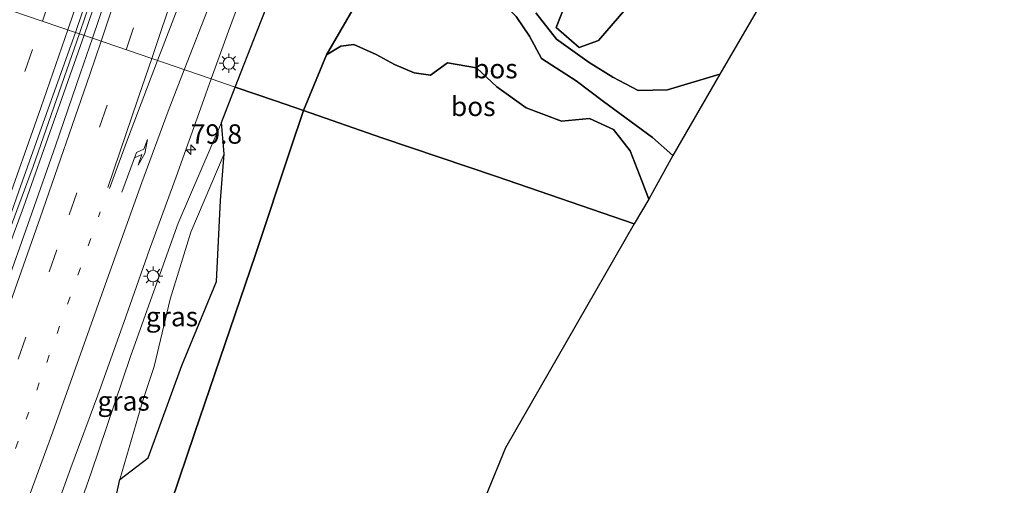
# Model space of a CAD drawing. Units: metres. Extents: x 192217 to 199317, y 493749 to 500001.
# Drawn here: x 195001 to 195128, y 495815 to 495875 of the extents above; entities that cross this region are included whole.
import ezdxf
from ezdxf.enums import TextEntityAlignment as Align

# ---------------------------------------------------------------- set-up
doc = ezdxf.new("R2010")
doc.units = ezdxf.units.M
for name, pattern in [('IE-TERREINAFSCHEIDING', [10, 8, -2]), ('VW-1-3_STREEP', [4, 1, -3]), ('VW-3-9_STREEP', [12, 3, -9])]:
    doc.linetypes.add(name, pattern=pattern)
doc.layers.get('0').update_dxf_attribs({"lineweight": 25})
for name, color, linetype, lineweight in [('B-ME-AM-KILOMETR-S-B1', 7, 'Continuous', 18), ('B-ME-BV-GELEIDECONSTRUCTIE-GELEIDERAIL-L-B1', 213, 'BV-GELEIDERAIL', 18), ('B-ME-GW-KRUINLIJN-L-B1', 93, 'Continuous', 18), ('B-ME-GW-TEENLIJN-L-B1', 93, 'Continuous', 18), ('B-ME-IE-GRASLAND-GV-B6', 93, 'Continuous', 18), ('B-ME-IE-HULPGEOMETRIE-L-B1', 53, 'Continuous', 18), ('B-ME-IE-MEUBILAIR_WEGMEUBILAIR-LICHTMAST-S-B1', 8, 'Continuous', 18), ('B-ME-IE-TERREINAFSCHEIDING-RASTERHEKWERK-L-B1', 8, 'IE-TERREINAFSCHEIDING', 18), ('B-ME-VH-VERH_SOORT-BITUMEN-GV-B6', 8, 'IE-TERREINAFSCHEIDING-NATUURLIJK-HOUTWAL', 18), ('B-ME-VW-MARKERING-13STREEP-045-L-B1', 255, 'VW-1-3_STREEP', 18), ('B-ME-VW-MARKERING-39STREEP-015-L-B1', 255, 'VW-3-9_STREEP', 18), ('B-ME-VW-MARKERING-PIJLRE750-S-B1', 7, 'Continuous', 18), ('B-ME-VW-MARKERING-STREEP-015-L-B1', 7, 'Continuous', 18)]:
    doc.layers.add(name, color=color, linetype=linetype, lineweight=lineweight)
doc.layers.add('B-ME-GR-BOS-GV-B6', color=10, linetype='Continuous')
doc.layers.add('B-ME-KG-KADASTRAAL-OPNAMEDTMGRENS-L-B1', color=10, linetype='Continuous')
doc.styles.add('NLCS-ISO', font='NLCS-ISO.TTF')
doc.linetypes.add('BV-GELEIDERAIL', pattern='A,10,-3,[108,NLCS.SHX,S=1,R=0,X=0,Y=0],-3', length=16)
doc.linetypes.add('IE-TERREINAFSCHEIDING-NATUURLIJK-HOUTWAL', pattern='A,7,-1.5,[67,NLCS.SHX,S=0.75,R=45,X=0,Y=0],-1.5,7,-1.5,[70,NLCS.SHX,S=0.75,R=0,X=0,Y=0],-1.5', length=20)

# ---------------------------------------------------------------- blocks, each defined once
blk = doc.blocks.new('hecto')
for p, q in [((0, 0.625), (-0.625, 0)), ((0, -0.625), (0, 0.625)), ((-0.625, 0), (0.625, 0)), ((0.625, 0), (0, -0.625))]:
    blk.add_line(p, q)
blk = doc.blocks.new('lantaarnpaal')
for p, q in [((-0.75, 0), (-1.25, 0)), ((-0.88, 0.88), (-0.53, 0.53)), ((0, 0.75), (0, 1.25)), ((0.53, 0.53), (0.88, 0.88)), ((0.75, 0), (1.25, 0)), ((-0.53, -0.53), (-0.88, -0.88)), ((0, -0.75), (0, -1.25)), ((0.53, -0.53), (0.88, -0.88))]:
    blk.add_line(p, q)
blk.add_circle((0, 0), 0.75)
blk = doc.blocks.new('pijlr')
for p, q in [((0, 0, 0.1), (5.45, 0, 0.1)), ((5.45, -0.75, 0.1), (4.7, 0, 0.1)), ((6.2, -0.75, 0.1), (5.45, 0, 0.1)), ((4, -0.75, 0.1), (5.45, -0.75, 0.1)), ((5.7, -1.05, 0.1), (4, -0.75, 0.1)), ((7.5, -0.75, 0.1), (5.7, -1.05, 0.1)), ((7.5, -0.75, 0.1), (6.2, -0.75, 0.1))]:
    blk.add_line(p, q)

msp = doc.modelspace()

# ---------------------------------------------------------------- linework, layer by layer
at = {"layer": 'B-ME-BV-GELEIDECONSTRUCTIE-GELEIDERAIL-L-B1'}
for points in [[(195008.479, 495873.161, 10.06), (195020.224, 495907.681, 9.798), (195029.771, 495936.926, 9.698), (195036.97, 495959.601, 9.701)], [(195009.1, 495872.948, 10.06), (195020.921, 495907.449, 9.798), (195030.471, 495936.701, 9.698), (195037.671, 495959.379, 9.701)], [(195008.479, 495873.161, 10.06), (195002.476, 495855.971, 10.168), (194991.338, 495825.991, 10.268), (194981.354, 495799.891, 10.336), (194967.925, 495766.46, 10.394), (194954.843, 495734.457, 10.512), (194943.218, 495707.475, 10.61), (194930.357, 495679.668, 10.72), (194918.276, 495654.375, 10.808), (194905.243, 495628.088, 10.84), (194891.883, 495601.989, 10.894), (194883.735, 495586.691, 10.946), (194870.578, 495562.639, 10.966), (194857.609, 495539.878, 11.092), (194840.1355, 495509.9743, 11.2179)], [(194840.8182, 495509.6918, 11.2228), (194848.984, 495523.505, 11.128), (194867.672, 495555.862, 11.018), (194875.441, 495569.899, 10.978), (194889.387, 495595.701, 10.882), (194898.589, 495613.5, 10.866), (194912.415, 495640.825, 10.846), (194924.738, 495666.09, 10.768), (194939.455, 495697.456, 10.68), (194942.286, 495703.573, 10.632), (194953.418, 495729.265, 10.546), (194969.074, 495767.495, 10.42), (194978.527, 495790.95, 10.364), (194989.527, 495819.16, 10.312), (195001.245, 495850.697, 10.196), (195009.1, 495872.948, 10.06)]]:
    msp.add_polyline3d(points, dxfattribs=at)
at = {"layer": 'B-ME-GR-BOS-GV-B6'}
for points in [[(195040.479, 495870.384, 10.013), (195037.485, 495863.182, 9.681), (195033.865, 495864.45, 9.526), (195028.645, 495866.218, 9.536), (195031.456, 495873.353, 9.405), (195038.483, 495891.194, 9.078), (195044.459, 495908.255, 8.914), (195051.462, 495928.716, 8.784), (195055.54, 495939.398, 8.738), (195054.886, 495932.066, 8.219), (195053.177, 495924.372, 8.031), (195048.546, 495910.86, 7.903), (195043.143, 495896.313, 8.099), (195040.836, 495891.162, 8.089), (195038.687, 495884.735, 8.373), (195037.297, 495880.535, 8.691), (195036.087, 495878.344, 9.045), (195038.245, 495880.83, 8.609), (195041.62, 495883.881, 8.249), (195044.316, 495885.083, 8.197), (195046.605, 495884.836, 8.193), (195047.0941, 495884.2145, 8.3201), (195047.883, 495883.212, 8.525), (195040.479, 495870.384, 10.013)], [(195101.4, 495885.117, 10.497), (195091.365, 495867.894, 9.979), (195084.611, 495865.858, 9.977), (195080.792, 495865.774, 10.015), (195077.537, 495867.511, 9.977), (195074.474, 495869.398, 9.899), (195070.244, 495872.421, 9.271), (195067.556, 495875.846, 9.057)], [(195040.479, 495870.384, 10.013), (195047.883, 495883.212, 8.525)], [(195079.214, 495876.351, 10.113), (195075.683, 495872.258, 10.173), (195073.168, 495871.365, 10.103), (195070.18, 495873.915, 9.919), (195071.727, 495877.817, 9.979)], [(195071.727, 495877.817, 9.979), (195070.18, 495873.915, 9.919), (195073.168, 495871.365, 10.103), (195075.683, 495872.258, 10.173), (195079.214, 495876.351, 10.113)], [(195067.556, 495875.846, 9.057), (195070.244, 495872.421, 9.271), (195074.474, 495869.398, 9.899), (195077.537, 495867.511, 9.977), (195080.792, 495865.774, 10.015), (195084.611, 495865.858, 9.977), (195091.365, 495867.894, 9.979), (195085.3, 495857.382, 9.977), (195082.686, 495859.723, 9.925), (195076.334, 495864.364, 9.671), (195072.785, 495867.048, 9.583), (195068.288, 495869.928, 9.603), (195066.746, 495872.793, 9.489), (195064.999, 495875.359, 9.301)], [(195064.999, 495875.359, 9.301), (195066.746, 495872.793, 9.489), (195068.288, 495869.928, 9.603), (195072.785, 495867.048, 9.583), (195076.334, 495864.364, 9.671), (195082.686, 495859.723, 9.925), (195085.3, 495857.382, 9.977), (195082.187, 495851.724, 10.535), (195081.291, 495854.109, 10.667), (195079.791, 495857.987, 10.787), (195077.638, 495860.75, 10.679), (195074.5, 495862.154, 10.393), (195070.887, 495861.828, 10.625), (195066.328, 495863.524, 10.603), (195062.498, 495866.275, 10.517), (195059.899, 495868.712, 10.499), (195056.129, 495869.354, 10.475), (195053.923, 495867.79, 10.463), (195051.812, 495868.09, 10.573), (195049.256, 495869.17, 10.585), (195046.891, 495870.454, 10.479), (195043.983, 495871.734, 10.363), (195042.319, 495871.511, 10.335), (195040.479, 495870.384, 10.013)], [(195040.479, 495870.384, 10.013), (195042.319, 495871.511, 10.335), (195043.983, 495871.734, 10.363), (195046.891, 495870.454, 10.479), (195049.256, 495869.17, 10.585), (195051.812, 495868.09, 10.573), (195053.923, 495867.79, 10.463), (195056.129, 495869.354, 10.475), (195059.899, 495868.712, 10.499), (195062.498, 495866.275, 10.517), (195066.328, 495863.524, 10.603), (195070.887, 495861.828, 10.625), (195074.5, 495862.154, 10.393), (195077.638, 495860.75, 10.679), (195079.791, 495857.987, 10.787), (195081.291, 495854.109, 10.667), (195082.187, 495851.724, 10.535), (195080.306, 495848.56, 10.592), (195062.461, 495854.686, 10.977), (195047.63, 495859.667, 11.131), (195037.485, 495863.182, 9.681), (195040.479, 495870.384, 10.013)], [(195012.959, 495812.137, 10.9), (195013.707, 495815.477, 10.722), (195017.3764, 495818.2909, 10.7164), (195021.7595, 495830.2226, 10.6077), (195026.2399, 495841.0829, 10.8842), (195026.727, 495851.5536, 10.4181), (195027.201, 495857.612, 10.034), (195026.888, 495861.628, 9.644), (195028.645, 495866.218, 9.536), (195033.865, 495864.45, 9.526), (195037.485, 495863.182, 9.681), (195035.841, 495858.315, 9.963), (195031.262, 495844.559, 11.211), (195023.36, 495821.414, 10.729), (195017.392, 495803.699, 11.031)], [(195017.392, 495803.699, 11.031), (195023.36, 495821.414, 10.729), (195031.262, 495844.559, 11.211), (195035.841, 495858.315, 9.963), (195037.485, 495863.182, 9.681), (195047.63, 495859.667, 11.131), (195062.461, 495854.686, 10.977), (195080.306, 495848.56, 10.592), (195071.607, 495833.479, 10.528), (195063.65, 495819.597, 10.672), (195061.099, 495813.362, 10.16)]]:
    msp.add_polyline3d(points, dxfattribs=at)
at = {"layer": 'B-ME-GW-KRUINLIJN-L-B1'}
for points in [[(195055.54, 495939.398, 8.738), (195051.462, 495928.716, 8.784), (195044.459, 495908.255, 8.914), (195038.483, 495891.194, 9.078), (195031.456, 495873.353, 9.405), (195028.645, 495866.218, 9.536)], [(195101.4, 495885.117, 10.497), (195099.943, 495884.472, 10.499), (195096.56, 495881.887, 10.521), (195092.329, 495880.098, 10.555), (195089.051, 495878.858, 10.387), (195082.379, 495877.689, 10.137), (195079.214, 495876.351, 10.113), (195075.683, 495872.258, 10.173), (195073.168, 495871.365, 10.103), (195070.18, 495873.915, 9.919), (195071.727, 495877.817, 9.979), (195073.873, 495883.138, 10.067), (195075.811, 495886.566, 10.075), (195078.969, 495887.521, 9.905), (195083.756, 495885.755, 9.921), (195086.669, 495887.046, 10.007), (195088.979, 495890.136, 9.995), (195090.966, 495891.973, 10.195)], [(195040.479, 495870.384, 10.013), (195042.319, 495871.511, 10.335), (195043.983, 495871.734, 10.363), (195046.891, 495870.454, 10.479), (195049.256, 495869.17, 10.585), (195051.812, 495868.09, 10.573), (195053.923, 495867.79, 10.463), (195056.129, 495869.354, 10.475), (195059.899, 495868.712, 10.499), (195062.498, 495866.275, 10.517)], [(195028.645, 495866.218, 9.536), (195026.888, 495861.628, 9.644), (195027.201, 495857.612, 10.034), (195022.922, 495847.46, 10.438), (195020.234, 495838.794, 10.49), (195018.137, 495830.083, 10.564), (195016.747, 495825.821, 10.598), (195013.707, 495815.477, 10.722), (195012.959, 495812.137, 10.9), (195011.083, 495807.444, 10.884), (195009.247, 495803.929, 10.772), (195007.401, 495801.838, 10.52), (195004.627, 495796.281, 10.106), (195003.032, 495792.917, 10.032), (195001.2, 495789.653, 9.746)], [(195062.498, 495866.275, 10.517), (195066.328, 495863.524, 10.603), (195070.887, 495861.828, 10.625), (195074.5, 495862.154, 10.393), (195077.638, 495860.75, 10.679), (195079.791, 495857.987, 10.787), (195081.291, 495854.109, 10.667), (195082.187, 495851.724, 10.535)]]:
    msp.add_polyline3d(points, dxfattribs=at)
at = {"layer": 'B-ME-GW-TEENLIJN-L-B1'}
msp.add_line((195067.556, 495875.846, 9.057), (195070.244, 495872.421, 9.271), dxfattribs=at)
for points in [[(195085.3, 495857.382, 9.977), (195082.686, 495859.723, 9.925), (195076.334, 495864.364, 9.671), (195072.785, 495867.048, 9.583), (195068.288, 495869.928, 9.603), (195066.746, 495872.793, 9.489), (195064.999, 495875.359, 9.301), (195062.784, 495877.608, 9.171)], [(195070.244, 495872.421, 9.271), (195074.474, 495869.398, 9.899), (195077.537, 495867.511, 9.977), (195080.792, 495865.774, 10.015), (195084.611, 495865.858, 9.977), (195091.365, 495867.894, 9.979)], [(195001.2, 495789.653, 9.746), (195001.68, 495792.599, 9.782), (195005.197, 495802.691, 9.768), (195010.004, 495816.327, 9.754), (195015.077, 495831.374, 9.738), (195021.275, 495848.611, 9.632), (195026.888, 495861.628, 9.644)]]:
    msp.add_polyline3d(points, dxfattribs=at)
at = {"layer": 'B-ME-IE-GRASLAND-GV-B6'}
for points in [[(195025.5391, 495867.2792, 9.7927), (195027.7666, 495873.4388, 9.7632), (195031.2495, 495882.8136, 9.6925), (195034.7062, 495892.1971, 9.6109), (195038.1423, 495901.5881, 9.5041), (195042.1949, 495913.0743, 9.3804), (195043.9552, 495917.7553, 9.2705), (195045.4798, 495922.5198, 9.259), (195047.1425, 495927.2355, 9.1912), (195048.8452, 495931.9363, 9.1937), (195050.612, 495936.6137, 9.1246), (195052.4134, 495941.2781, 9.0335), (195054.2166, 495945.9414, 8.9745), (195056.1515, 495950.5462, 8.951), (195058.2624, 495955.0716, 8.9044), (195060.5961, 495959.4947, 8.8672), (195062.9913, 495963.8837, 8.8609), (195065.5232, 495968.1954, 8.8499), (195068.1223, 495972.4657, 8.8123), (195070.8375, 495976.6649, 8.8143), (195073.6571, 495980.7957, 8.8117)], [(195077.125, 495980.23, 8.726), (195070.894, 495970.846, 8.75), (195065.929, 495961.902, 8.636), (195059.664, 495949.701, 8.642), (195055.54, 495939.398, 8.738), (195051.462, 495928.716, 8.784), (195044.459, 495908.255, 8.914), (195038.483, 495891.194, 9.078), (195031.456, 495873.353, 9.405), (195028.645, 495866.218, 9.536), (195025.5391, 495867.2792, 9.7927)], [(195011.8605, 495877.5535, 9.3315), (195010.1532, 495872.5362, 9.3384), (195007.9572, 495873.2866, 9.4897), (195010.6246, 495881.0801, 9.4607)], [(194985.8994, 495812.7696, 9.7003), (194990.4476, 495824.5731, 9.6403), (194993.8562, 495833.9774, 9.6219), (194997.2944, 495843.3664, 9.5878), (195000.6438, 495852.7888, 9.5572), (195004.0174, 495862.2028, 9.5106), (195007.386, 495871.6179, 9.4959), (195007.9572, 495873.2866, 9.4897), (195010.1532, 495872.5362, 9.3384), (195008.639, 495868.0862, 9.3445), (195005.3629, 495858.6427, 9.3728), (195002.0704, 495849.2001, 9.4055), (194998.7271, 495839.7753, 9.4409), (194995.4001, 495830.3448, 9.4911), (194992.2673, 495821.8578, 9.4853), (194988.6538, 495811.9974, 9.5189)], [(195004.0198, 495807.6803, 9.9642), (195007.3768, 495817.0091, 9.9318), (195010.8856, 495826.3744, 9.9044), (195014.2162, 495835.8037, 9.8777), (195017.5596, 495845.2282, 9.8476), (195020.9838, 495854.6241, 9.8335), (195024.3659, 495864.035, 9.8082), (195025.5391, 495867.2792, 9.7927), (195028.645, 495866.218, 9.536), (195026.888, 495861.628, 9.644), (195021.275, 495848.611, 9.632), (195015.077, 495831.374, 9.738), (195010.004, 495816.327, 9.754), (195005.197, 495802.691, 9.768)], [(195026.888, 495861.628, 9.644), (195027.201, 495857.612, 10.034), (195022.922, 495847.46, 10.438), (195020.234, 495838.794, 10.49), (195018.137, 495830.083, 10.564), (195016.747, 495825.821, 10.598), (195013.707, 495815.477, 10.722), (195012.959, 495812.137, 10.9), (195011.083, 495807.444, 10.884), (195009.247, 495803.929, 10.772), (195007.401, 495801.838, 10.52), (195004.627, 495796.281, 10.106), (195003.032, 495792.917, 10.032), (195001.2, 495789.653, 9.746), (195001.68, 495792.599, 9.782), (195005.197, 495802.691, 9.768), (195010.004, 495816.327, 9.754), (195015.077, 495831.374, 9.738), (195021.275, 495848.611, 9.632), (195026.888, 495861.628, 9.644)], [(195027.201, 495857.612, 10.034), (195026.727, 495851.5536, 10.4181), (195026.2399, 495841.0829, 10.8842), (195021.7595, 495830.2226, 10.6077), (195017.3764, 495818.2909, 10.7164), (195013.707, 495815.477, 10.722), (195016.747, 495825.821, 10.598), (195018.137, 495830.083, 10.564), (195020.234, 495838.794, 10.49), (195022.922, 495847.46, 10.438), (195027.201, 495857.612, 10.034)]]:
    msp.add_polyline3d(points, dxfattribs=at)
at = {"layer": 'B-ME-IE-HULPGEOMETRIE-L-B1'}
msp.add_polyline3d([(195080.306, 495848.56, 10.592), (195062.461, 495854.686, 10.977), (195047.63, 495859.667, 11.131), (195037.485, 495863.182, 9.681), (195033.865, 495864.45, 9.526), (195028.645, 495866.218, 9.536), (195025.5391, 495867.2792, 9.7927), (195010.1532, 495872.5362, 9.3384), (195007.9572, 495873.2866, 9.4897), (194995.3576, 495877.5915, 9.2288), (194992.09, 495878.708, 8.881), (194986.68, 495880.505, 7.805), (194977.395, 495883.876, 7.645), (194948.612, 495893.519, 8.349), (194931.631, 495899.482, 7.915)], dxfattribs=at)
at = {"layer": 'B-ME-IE-TERREINAFSCHEIDING-RASTERHEKWERK-L-B1'}
for points in [[(195078.623, 495938.939, 8.688), (195073.552, 495929.808, 8.087), (195063.265, 495910.709, 8.065), (195060.526, 495906.179, 8.157), (195052.846, 495891.847, 8.163), (195047.883, 495883.212, 8.525), (195040.479, 495870.384, 10.013), (195037.485, 495863.182, 9.681)], [(195037.485, 495863.182, 9.681), (195035.841, 495858.315, 9.963), (195031.262, 495844.559, 11.211), (195023.36, 495821.414, 10.729), (195017.392, 495803.699, 11.031), (195011.14, 495788.743, 10.359), (195010.059, 495786.66, 9.741), (195008.255, 495782.14, 9.739), (195007.213, 495779.305, 10.533), (195005.483, 495774.779, 10.615), (195000.889, 495763.517, 10.579), (194992.611, 495742.611, 10.159), (194989.574, 495734.982, 10.161), (194975.82, 495716.563, 10.311), (194972.036, 495708.338, 10.239)]]:
    msp.add_polyline3d(points, dxfattribs=at)
at = {"layer": 'B-ME-KG-KADASTRAAL-OPNAMEDTMGRENS-L-B1'}
for points in [[(195251.437, 496145.842, 7.175), (195244.616, 496116.12, 6.419), (195243.013, 496109.078, 6.614), (195197.913, 496028.017, 8.812), (195191.822, 496017.079, 7.842), (195186.583, 496007.789, 8.484), (195181.746, 495999, 7.958), (195174.676, 495986.417, 7.628), (195158.963, 495966.27, 7.624), (195153.256, 495958.979, 7.94), (195151.363, 495956.511, 7.898), (195148.151, 495952.297, 8.271), (195128.854, 495927.715, 8.267), (195124.397, 495921.8, 9.537), (195116.835, 495912.078, 9.62), (195112.36, 495904.163, 10.145), (195101.4, 495885.117, 10.497), (195091.365, 495867.894, 9.979), (195085.3, 495857.382, 9.977), (195082.187, 495851.724, 10.535), (195080.306, 495848.56, 10.592)], [(195080.306, 495848.56, 10.592), (195071.607, 495833.479, 10.528), (195063.65, 495819.597, 10.672), (195061.099, 495813.362, 10.16), (195054.859, 495797.755, 10.22), (195046.188, 495776.562, 10.059), (195045.3, 495774.004, 10.092), (195043.916, 495770.297, 10.114), (195043.24, 495768.886, 10.03), (195038.077, 495756.057, 9.683), (195014.944, 495698.581, 9.83), (194989.71, 495635.885, 9.651), (195027.06, 495596.158, 9.741)]]:
    msp.add_polyline3d(points, dxfattribs=at)
at = {"layer": 'B-ME-VH-VERH_SOORT-BITUMEN-GV-B6'}
for points in [[(195044.3545, 495985.7739, 9.0729), (195041.5308, 495976.1793, 9.1027), (195038.5095, 495966.6459, 9.1098), (195035.3499, 495957.1565, 9.1322), (195032.2735, 495947.6419, 9.19), (195029.1766, 495938.1337, 9.2355), (195026.218, 495928.5801, 9.2694), (195023.1301, 495919.069, 9.311), (195020.123, 495909.5363, 9.3367), (195017.0211, 495900.0295, 9.3807), (195013.8207, 495890.5546, 9.4183), (195010.6246, 495881.0801, 9.4607), (195007.9572, 495873.2866, 9.4897), (194995.3576, 495877.5915, 9.2288)], [(195031.2495, 495882.8136, 9.6925), (195027.7666, 495873.4388, 9.7632), (195025.5391, 495867.2792, 9.7927), (195010.1532, 495872.5362, 9.3384), (195011.8605, 495877.5535, 9.3315)], [(194970.9075, 495810.8983, 9.4563), (194974.4567, 495820.248, 9.4359), (194978.8651, 495831.9298, 9.3838), (194982.3208, 495841.3142, 9.3602), (194985.6589, 495850.7404, 9.3117), (194989.1062, 495860.1279, 9.2684), (194992.5073, 495869.5319, 9.2464), (194995.3576, 495877.5915, 9.2288), (195007.9572, 495873.2866, 9.4897), (195007.386, 495871.6179, 9.4959), (195004.0174, 495862.2028, 9.5106), (195000.6438, 495852.7888, 9.5572), (194997.2944, 495843.3664, 9.5878), (194993.8562, 495833.9774, 9.6219), (194990.4476, 495824.5731, 9.6403), (194985.8994, 495812.7696, 9.7003)], [(194988.6538, 495811.9974, 9.5189), (194992.2673, 495821.8578, 9.4853), (194995.4001, 495830.3448, 9.4911), (194998.7271, 495839.7753, 9.4409), (195002.0704, 495849.2001, 9.4055), (195005.3629, 495858.6427, 9.3728), (195008.639, 495868.0862, 9.3445), (195010.1532, 495872.5362, 9.3384), (195025.5391, 495867.2792, 9.7927), (195024.3659, 495864.035, 9.8082), (195020.9838, 495854.6241, 9.8335), (195017.5596, 495845.2282, 9.8476), (195014.2162, 495835.8037, 9.8777), (195010.8856, 495826.3744, 9.9044), (195007.3768, 495817.0091, 9.9318), (195004.0198, 495807.6803, 9.9642)]]:
    msp.add_polyline3d(points, dxfattribs=at)
at = {"layer": 'B-ME-VW-MARKERING-13STREEP-045-L-B1'}
msp.add_polyline3d([(194928.2894, 495647.2145, 10.2444), (194928.4939, 495647.6708, 10.241), (194936.8443, 495665.5266, 10.2171), (194943.0456, 495679.0826, 10.1703), (194949.1291, 495692.6336, 10.1169), (194957.0821, 495710.7828, 10.0787), (194962.9177, 495724.4359, 10.0287), (194970.5738, 495742.7123, 9.9725), (194976.1834, 495756.5021, 9.9428), (194983.4154, 495774.9591, 9.8888), (194990.5113, 495793.4457, 9.8633), (194997.4819, 495811.9922, 9.8209), (195004.2485, 495830.6127, 9.7616), (195011.1713, 495850.0917, 9.7023)], dxfattribs=at)
at = {"layer": 'B-ME-VW-MARKERING-39STREEP-015-L-B1'}
for points in [[(195003.7049, 495874.7395, 9.4693), (195008.7252, 495889.496, 9.4205), (195014.8742, 495908.0498, 9.33), (195020.982, 495926.737, 9.2611), (195027.1195, 495945.7532, 9.1745), (195033.0017, 495964.1757, 9.1003), (195037.4805, 495978.294, 9.0714), (195041.8424, 495992.1558, 9.0063), (195047.7536, 496010.9786, 8.9506), (195052.0736, 496024.8179, 8.8827), (195057.8768, 496043.4988, 8.7838), (195063.6418, 496062.1433, 8.7073), (195069.4672, 496080.9837, 8.6436), (195075.2227, 496099.5338, 8.5618), (195080.9456, 496117.9811, 8.4811), (195086.7975, 496136.8656, 8.4046), (195092.5726, 496155.5123, 8.3225), (195098.4457, 496174.4757, 8.2357), (195104.2372, 496193.1832, 8.1693), (195106.9605, 496201.9743, 8.1305)], [(195014.5308, 495871.0405, 9.5433), (195019.8432, 495886.9388, 9.5055), (195025.9795, 495905.9284, 9.443), (195031.9632, 495924.7192, 9.364), (195037.7914, 495943.194, 9.2794), (195043.6832, 495961.8482, 9.1593), (195049.6147, 495980.7697, 9.0617), (195055.4719, 495999.6646, 8.9518), (195061.2906, 496018.5111, 8.851), (195067.0152, 496037.0318, 8.7626), (195072.4539, 496054.6252, 8.7088), (195078.3526, 496073.6923, 8.6478), (195084.0493, 496092.108, 8.5837), (195089.8748, 496110.9432, 8.5194), (195095.781, 496129.8916, 8.4169), (195101.6957, 496148.9571, 8.3408), (195107.5617, 496167.9052, 8.2507), (195113.2914, 496186.4419, 8.185), (195116.9076, 496198.1132, 8.1378)], [(194834.7254, 495512.2132, 10.3948), (194844.0296, 495528.0495, 10.3698), (194853.8638, 495545.1117, 10.3357), (194861.0319, 495557.7204, 10.3221), (194868.234, 495570.6589, 10.3014), (194877.6075, 495587.9345, 10.2617), (194886.7844, 495605.078, 10.2275), (194893.6168, 495618.2782, 10.203), (194902.5283, 495635.8742, 10.1603), (194911.1354, 495653.2917, 10.1217), (194919.7355, 495670.9344, 10.091), (194921.8212, 495675.2576, 10.0922), (194928.2411, 495688.7622, 10.0454), (194934.5443, 495702.3681, 10.0141), (194940.5336, 495715.7538, 9.9749), (194948.5316, 495734.0226, 9.924), (194956.2252, 495751.9674, 9.8673), (194963.7416, 495769.9224, 9.8003), (194971.1768, 495788.0043, 9.7577), (194978.5143, 495806.3612, 9.7019), (194983.8569, 495820.0954, 9.6552), (194990.7751, 495838.5035, 9.6023), (194997.47, 495856.9082, 9.5402), (195003.7049, 495874.7395, 9.4693)], [(194850.1375, 495505.8351, 10.4092), (194859.5226, 495522.3285, 10.3857), (194869.1683, 495539.6321, 10.3623), (194878.4233, 495556.662, 10.3237), (194887.5579, 495573.7448, 10.2801), (194896.7065, 495591.2989, 10.2497), (194905.6265, 495608.9728, 10.2257), (194914.4653, 495626.888, 10.2015), (194923.1224, 495644.8514, 10.1607), (194931.3351, 495662.3043, 10.1417), (194939.5747, 495680.2218, 10.0908), (194947.6048, 495698.2429, 10.0262), (194953.5071, 495711.6807, 10.0012), (194961.0953, 495729.4944, 9.9293), (194966.8968, 495743.3216, 9.8942), (194972.4592, 495757.0051, 9.8686), (194979.6825, 495775.375, 9.8073), (194986.7725, 495793.8318, 9.7692), (194993.7954, 495812.4513, 9.7255), (195000.544, 495831.0468, 9.6685), (195007.1658, 495849.6985, 9.6091), (195014.5308, 495871.0405, 9.5433)]]:
    msp.add_polyline3d(points, dxfattribs=at)
at = {"layer": 'B-ME-VW-MARKERING-STREEP-015-L-B1'}
for points in [[(195006.9875, 495873.6179, 9.5356), (195012.9764, 495891.3097, 9.4697), (195019.1643, 495909.9806, 9.3855), (195025.2406, 495928.6311, 9.3162), (195031.2591, 495947.2996, 9.2417), (195035.7561, 495961.3952, 9.1773), (195040.1929, 495975.3753, 9.1577), (195046.0695, 495994.0606, 9.0801), (195051.9295, 496012.7483, 9.0152), (195056.6261, 496027.8294, 8.9307), (195057.0963, 496029.2505, 8.9241), (195057.5122, 496030.6745, 8.9162), (195061.8986, 496044.8205, 8.8438), (195064.7727, 496054.0618, 8.8186), (195070.554, 496072.796, 8.757), (195075.0249, 496087.1923, 8.6952), (195080.8218, 496105.898, 8.617), (195086.6206, 496124.5865, 8.5314), (195092.4189, 496143.2826, 8.446), (195098.1986, 496161.962, 8.3641), (195099.8684, 496167.332, 8.3399), (195100.2843, 496168.7586, 8.3319), (195106.1264, 496187.582, 8.2681), (195110.1972, 496200.7179, 8.208)], [(195017.8383, 495869.9104, 9.6332), (195023.9216, 495888.1195, 9.5758), (195029.9526, 495906.8097, 9.4858), (195035.8563, 495925.3839, 9.3824), (195041.7533, 495944.0795, 9.2575), (195047.6896, 495962.8715, 9.1137), (195053.5797, 495981.6709, 8.9943), (195059.4105, 496000.4687, 8.8729), (195065.1983, 496019.1849, 8.7657), (195071.0404, 496038.0852, 8.6748), (195076.8491, 496056.8599, 8.6188), (195082.6329, 496075.5739, 8.5599), (195088.4619, 496094.4259, 8.4871), (195094.2737, 496113.2034, 8.411), (195100.111, 496131.9306, 8.3215), (195105.9611, 496150.7486, 8.2399), (195111.2384, 496167.8101, 8.1689), (195117.0271, 496186.547, 8.0984), (195120.2147, 496196.8296, 8.0617)], [(195082.292, 495997.9882, 8.8791), (195079.8111, 495995.4954, 8.8967), (195078.5105, 495994.0948, 8.9083), (195077.1212, 495992.5165, 8.9177), (195075.66, 495990.7397, 8.922), (195072.9597, 495987.2278, 8.9283), (195070.5885, 495984.0504, 8.9342), (195067.909, 495980.3138, 8.9365), (195065.9138, 495977.4134, 8.9448), (195062.545, 495972.0828, 8.9661), (195060.158, 495967.97, 8.9809), (195056.6586, 495961.5054, 8.9963), (195054.491, 495957.126, 9.0219), (195052.3728, 495952.6008, 9.0561), (195050.3421, 495948.0976, 9.0888), (195048.3392, 495943.5958, 9.1531), (195045.4581, 495936.8151, 9.2784), (195041.7383, 495927.8892, 9.3661), (195034.357, 495909.8917, 9.5012), (195027.1217, 495891.8053, 9.5949), (195018.5789, 495869.6573, 9.6525)], [(195011.284, 495872.1499, 9.4586), (195016.2011, 495886.8894, 9.4237), (195022.2352, 495905.5194, 9.3848), (195026.9337, 495920.3119, 9.3438), (195032.854, 495939.0018, 9.2861), (195038.857, 495958.0417, 9.1957), (195043.6963, 495973.4073, 9.1434), (195049.5125, 495992.0808, 9.0532)], [(195022.0274, 495868.4791, 9.7567), (195028.8527, 495885.9063, 9.6852), (195036.1079, 495904.1184, 9.5459), (195043.5115, 495922.3356, 9.3446), (195048.2969, 495934.009, 9.2273), (195050.1939, 495938.5653, 9.1626), (195052.118, 495942.9912, 9.0719), (195054.1088, 495947.4758, 9.0169), (195056.1964, 495951.9567, 8.973), (195058.3865, 495956.3951, 8.93), (195060.6283, 495960.6824, 8.903), (195063.055, 495965.007, 8.8957), (195065.5458, 495969.2573, 8.878), (195068.1088, 495973.4747, 8.8551), (195069.8952, 495976.2662, 8.8464), (195071.5832, 495978.7723, 8.8415)], [(194881.6665, 495588.1673, 10.3363), (194888.6373, 495601.1169, 10.3109), (194895.4401, 495614.2354, 10.2862), (194904.3651, 495631.793, 10.2485), (194910.9497, 495645.0373, 10.2242), (194919.6044, 495662.7213, 10.19), (194926.066, 495676.0384, 10.1647), (194932.3303, 495689.2795, 10.1226), (194939.2685, 495704.3551, 10.0912), (194945.1832, 495717.7013, 10.0466), (194953.0378, 495735.6765, 9.9931), (194960.7365, 495753.6873, 9.9355), (194968.3236, 495771.918, 9.8662), (194975.7758, 495790.1264, 9.8183), (194983.0708, 495808.4181, 9.7691), (194986.6009, 495817.5006, 9.7343), (194991.8427, 495831.3586, 9.6915), (194998.5978, 495849.7564, 9.6269), (195003.4953, 495863.5422, 9.5756), (195006.9875, 495873.6179, 9.5356)], [(194846.9084, 495507.1714, 10.3386), (194855.8647, 495522.8632, 10.3111), (194865.4454, 495540.0413, 10.2969), (194874.8364, 495557.304, 10.2671), (194884.1029, 495574.6238, 10.2082), (194893.1673, 495592.0011, 10.1798), (194902.0129, 495609.4915, 10.1537), (194909.8502, 495625.3069, 10.1246), (194918.4544, 495643.0526, 10.0908), (194926.8267, 495660.766, 10.0652), (194935.0377, 495678.5342, 10.0264), (194943.1008, 495696.5028, 9.9643), (194950.9332, 495714.4308, 9.9259), (194957.7292, 495730.3444, 9.8541), (194965.261, 495748.4174, 9.8096), (194968.9584, 495757.5104, 9.7914), (194976.1347, 495775.7596, 9.7335), (194983.1709, 495794.0537, 9.682), (194990.0523, 495812.3006, 9.6369), (194996.8224, 495830.8388, 9.5833), (195003.3802, 495849.309, 9.5246), (195009.8236, 495867.8497, 9.4708), (195011.284, 495872.1499, 9.4586)], [(195012.1495, 495853.2516, 9.6931), (195016.0563, 495864.66, 9.6563), (195016.1409, 495864.9327, 9.6547), (195017.8383, 495869.9104, 9.6332)], [(195018.5789, 495869.6573, 9.6525), (195014.7038, 495859.4308, 9.6843), (195012.3845, 495853.1105, 9.6985)], [(194927.2309, 495644.4012, 10.2485), (194935.9956, 495661.9605, 10.2413), (194944.7649, 495679.4903, 10.2012), (194953.6423, 495697.1435, 10.1532), (194962.4441, 495714.6483, 10.1455), (194965.0697, 495719.8862, 10.1332), (194965.6763, 495721.2361, 10.1264), (194973.2358, 495739.3041, 10.0716), (194978.8174, 495752.9498, 10.042), (194984.2299, 495766.6281, 10.0023), (194991.2765, 495784.8472, 9.9829), (194998.2063, 495803.1252, 9.9544), (195005.0217, 495821.661, 9.902), (195011.6054, 495840.0671, 9.8371), (195016.5418, 495853.9057, 9.7948), (195019.9719, 495863.13, 9.7736), (195022.0274, 495868.4791, 9.7567)]]:
    msp.add_polyline3d(points, dxfattribs=at)

# ---------------------------------------------------------------- block references
at = {"layer": 'B-ME-AM-KILOMETR-S-B1', "rotation": 90}
msp.add_blockref('hecto', (195022.9068, 495858.1294, 9.8276), dxfattribs=at)
at = {"layer": 'B-ME-IE-MEUBILAIR_WEGMEUBILAIR-LICHTMAST-S-B1', "rotation": 90}
for p in [(195027.823, 495869.3, 9.561), (195018.015, 495841.784, 9.521)]:
    msp.add_blockref('lantaarnpaal', p, dxfattribs=at)
at = {"layer": 'B-ME-VW-MARKERING-PIJLRE750-S-B1', "rotation": 69.8}
msp.add_blockref('pijlr', (195013.987, 495852.6535, 9.7425), dxfattribs=at)

# ---------------------------------------------------------------- texts
at = {"layer": 'B-ME-AM-KILOMETR-S-B1', "ltscale": 0.2, "style": 'NLCS-ISO'}
msp.add_text('79.8', height=2.5, dxfattribs=at).set_placement((195022.9068, 495858.1294, 9.8276), align=Align.BOTTOM_LEFT)
at = {"layer": 'B-ME-GR-BOS-GV-B6', "ltscale": 0.2, "style": 'NLCS-ISO'}
for p in [(195062.3214, 495868.6098), (195059.4624, 495863.7286)]:
    msp.add_text('bos', height=2.5, dxfattribs=at).set_placement(p, align=Align.MIDDLE_CENTER)
at = {"layer": 'B-ME-IE-GRASLAND-GV-B6', "ltscale": 0.2, "style": 'NLCS-ISO'}
for p in [(195020.454, 495836.5445), (195014.2005, 495825.6405)]:
    msp.add_text('gras', height=2.5, dxfattribs=at).set_placement(p, align=Align.MIDDLE_CENTER)

doc.saveas('drawing.dxf')
